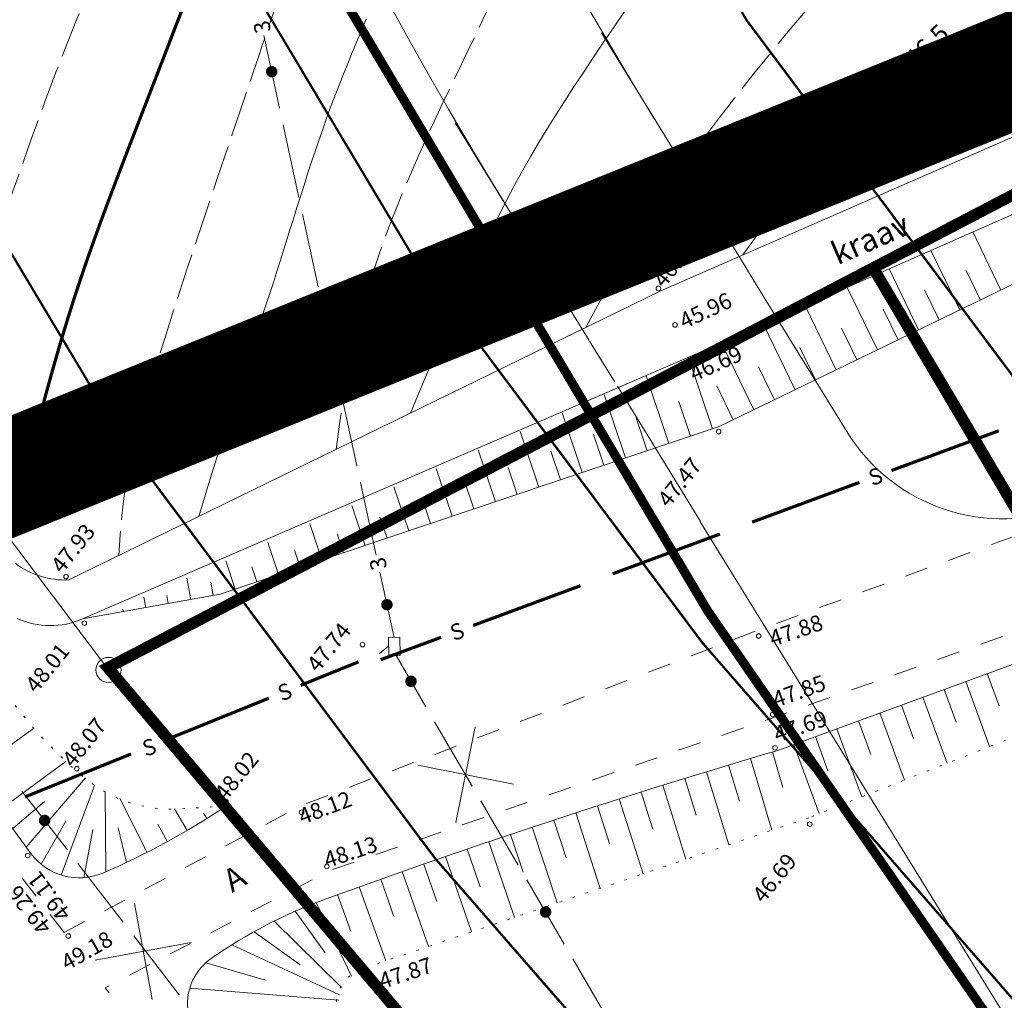
# Model space of a CAD drawing. Extents: x 551641 to 553414, y 6579621 to 6580452.
# Drawn here: x 551829 to 551872, y 6579998 to 6580041 of the extents above; entities that cross this region are included whole.
import ezdxf
from ezdxf.enums import TextEntityAlignment as Align

# ---------------------------------------------------------------- set-up
doc = ezdxf.new("R2010")
doc.units = 0
doc.header["$MEASUREMENT"] = 0
for name, pattern in [('ACAD_ISO10W100', [18, 12, -3, 0, -3]), ('ASFBET', [2, 1, -1]), ('KOLVIK', [0.6, 0.1, -0.5]), ('SIDE', [13, 5, -0.75, 0, 0, 0, 0, 0, 0, -0.75, 5, -1.5]), ('VARJUALUNE', [2.5, 2, -0.5])]:
    doc.linetypes.add(name, pattern=pattern)
doc.layers.get('0').update_dxf_attribs({"color": 250, "linetype": 'CONTINUOUS', "lineweight": 13})
for name, color, linetype, lineweight in [('0_gaas', 130, 'CONTINUOUS', 13), ('0_side', 102, 'CONTINUOUS', 13), ('ASFBET', 250, 'ASFBET', 13), ('EHITISED', 250, 'CONTINUOUS', 13), ('HORISONTAALID', 250, 'CONTINUOUS', 13), ('KORGUSED', 250, 'CONTINUOUS', 13), ('KRAAVID', 250, 'CONTINUOUS', 13), ('PIIRID', 250, 'CONTINUOUS', 13), ('planpiir', 252, 'ACAD_ISO10W100', 13), ('prsõidutee', 28, 'CONTINUOUS', 13), ('PUNANEJOON', 242, 'CONTINUOUS', 13), ('SIDE', 250, 'SIDE', 13), ('tsoon', 6, 'CONTINUOUS', 13), ('VALLID', 250, 'CONTINUOUS', 13)]:
    doc.layers.add(name, color=color, linetype=linetype, lineweight=lineweight)
doc.styles.add('ITALICC', font='italicc', dxfattribs={"height": 0.9})
doc.styles.add('ROMANC', font='romanc.shx')
doc.styles.get("Standard").update_dxf_attribs({"font": 'romans.shx'})
doc.linetypes.add('G1_gaashore', pattern='A,15,-5,["G1",Standard,S=2.54,R=0,X=-2.54,Y=-1.27],-3,15,-2', length=40)

# ---------------------------------------------------------------- blocks, each defined once
blk = doc.blocks.new('SIDE')
at = {"const_width": 0.25}
blk.add_lwpolyline([(-0.125, 0, 1), (0.125, 0, 1)], format="xyb", close=True, dxfattribs=at)

msp = doc.modelspace()

# ---------------------------------------------------------------- linework, layer by layer
at = {"layer": '0_gaas', "linetype": 'G1_gaashore', "ltscale": 0.6}
msp.add_lwpolyline([(551826.66641086, 6580088.06461283, 0.4, 0.4, 0), (551838.51537399, 6580050.55769915, 0.4, 0.4, 0), (551859.53454004, 6580015.21525388, 0.4, 0.4, 0), (551877.91059419, 6579988.61834417, 0.4, 0.4, 0), (551908.79331724, 6579954.85813384, 0, 0, 0)], format="xyseb", dxfattribs=at)
at = {"layer": '0_side', "ltscale": 2}
for p, q in [((551849.36958999, 6580010.15398888), (551848.52713747, 6580005.97276737)), ((551846.85775297, 6580008.48460439), (551851.03897448, 6580007.64215186)), ((551835.24842418, 6579998.24288174), (551834.47795599, 6580002.43796437)), ((551832.76564877, 6579999.95518896), (551836.9607314, 6580000.72565716))]:
    msp.add_line(p, q, dxfattribs=at)
at = {"layer": 'ASFBET'}
msp.add_line((551831.40747874, 6580001.16846839), (551818.72099984, 6580017.57868634), dxfattribs=at)
at = {"layer": 'ASFBET', "flags": 128}
for points in [[(551831.40747874, 6580001.16846839), (551841.69477448, 6580006.68351349), (551861.71336967, 6580014.37176016), (551881.00270102, 6580021.4422858), (551900.92125913, 6580028.45878655), (551929.40602707, 6580038.59324661), (551950.46100615, 6580046.17569909), (551980.60465293, 6580056.88409731)], [(551981.43598574, 6580053.67598092), (551950.46180997, 6580042.81274543), (551930.28498116, 6580035.30410421), (551902.28568517, 6580025.57688117), (551882.84527424, 6580017.81289179), (551862.58222045, 6580010.61727174), (551843.08542085, 6580003.90390422), (551833.19205998, 6579998.74553845)]]:
    msp.add_lwpolyline(points, dxfattribs=at)
at = {"layer": 'ASFBET'}
msp.add_lwpolyline([(552058.17482551, 6579766.93535857), (552035.46996267, 6579786.80760126), (552019.09449425, 6579802.6339927), (551996.29233593, 6579827.26754179), (551979.27858721, 6579845.35822192), (551965.91659558, 6579859.220449), (551946.86818975, 6579878.62806476), (551931.27938738, 6579893.87661753), (551914.92261718, 6579909.98510891), (551896.53065529, 6579929.04481215), (551863.29428303, 6579963.96436829), (551850.15297639, 6579978.66957529), (551833.19205998, 6579998.74553845)], dxfattribs=at)
at = {"layer": 'EHITISED'}
msp.add_lwpolyline([(551846.09499424, 6580013.27009221), (551846.08066165, 6580014.06978397), (551845.58103919, 6580014.06082941), (551845.59537178, 6580013.26113766)], close=True, dxfattribs=at)
at = {"layer": 'HORISONTAALID', "linetype": 'VARJUALUNE', "flags": 128}
for points in [[(551894.11198922, 6580109.85132994), (551892.84429134, 6580109.33702353), (551891.70227579, 6580108.86088274), (551890.67201207, 6580108.4188939), (551889.73956966, 6580108.00704336), (551888.89101804, 6580107.62131745), (551888.11242671, 6580107.25770249), (551887.38986516, 6580106.91218483), (551886.70940286, 6580106.58075079), (551886.05922802, 6580106.25995203), (551885.43600366, 6580105.94860149), (551884.83851149, 6580105.64607741), (551884.26553324, 6580105.35175805), (551883.71585064, 6580105.06502165), (551883.1882454, 6580104.78524648), (551882.68149925, 6580104.51181078), (551882.19439392, 6580104.24409281), (551881.7255732, 6580103.98137404), (551881.2731291, 6580103.7225488), (551880.83501573, 6580103.46641467), (551880.40918718, 6580103.21176921), (551879.99359754, 6580102.95740998), (551879.58620091, 6580102.70213454), (551879.18495137, 6580102.44474045), (551878.78780303, 6580102.18402529), (551878.39273911, 6580101.91882259), (551877.99785937, 6580101.64810978), (551877.60129268, 6580101.37090028), (551877.20116794, 6580101.08620752), (551876.79561404, 6580100.79304489), (551876.38275986, 6580100.49042583), (551875.96073429, 6580100.17736374), (551875.52766621, 6580099.85287203), (551875.08209746, 6580099.51610628), (551874.62422158, 6580099.16679059), (551874.15464509, 6580098.80479124), (551873.67397447, 6580098.42997449), (551873.18281624, 6580098.0422066), (551872.68177687, 6580097.64135384), (551872.17146288, 6580097.22728247), (551871.65248077, 6580096.79985877), (551871.12584487, 6580096.35945264), (551870.59420095, 6580095.90844863), (551870.06060263, 6580095.44973494), (551869.5281035, 6580094.98619976), (551868.99975719, 6580094.52073129), (551868.4786173, 6580094.05621772), (551867.96773744, 6580093.59554726), (551867.47017122, 6580093.1416081), (551866.98777274, 6580092.69617495), (551866.51759809, 6580092.25656864), (551866.05550383, 6580091.8189965), (551865.59734653, 6580091.37966586), (551865.13898276, 6580090.93478406), (551864.67626908, 6580090.48055843), (551864.20506207, 6580090.01319631), (551863.72121829, 6580089.52890504), (551863.22179382, 6580089.02500543), (551862.70864276, 6580088.5032722), (551862.18481873, 6580087.96659355), (551861.65337533, 6580087.41785766), (551861.11736618, 6580086.85995275), (551860.57984488, 6580086.29576699), (551860.04386504, 6580085.72818861), (551859.51248028, 6580085.16010578), (551858.98822843, 6580084.59399044), (551858.47158421, 6580084.03064951), (551857.96250655, 6580083.47047362), (551857.4609544, 6580082.91385343), (551856.96688671, 6580082.36117957), (551856.48026241, 6580081.81284271), (551856.00104044, 6580081.26923347), (551855.52917975, 6580080.7307425), (551855.06456556, 6580080.19752232), (551854.60678827, 6580079.66877286), (551854.15536455, 6580079.14345592), (551853.70981108, 6580078.62053329), (551853.26964454, 6580078.09896678), (551852.8343816, 6580077.57771817), (551852.40353894, 6580077.05574926), (551851.97663324, 6580076.53202186), (551851.55308694, 6580076.00545495), (551851.13194551, 6580075.47479622), (551850.71216019, 6580074.93875056), (551850.29268223, 6580074.39602286), (551849.87246285, 6580073.84531801), (551849.45045329, 6580073.28534089), (551849.0256048, 6580072.71479639), (551848.5968686, 6580072.1323894), (551848.16358151, 6580071.53722737), (551847.72662257, 6580070.93002805), (551847.2872564, 6580070.31191176), (551846.84674761, 6580069.68399882), (551846.40636081, 6580069.04740956), (551845.96736062, 6580068.40326429), (551845.53101166, 6580067.75268332), (551845.09857854, 6580067.09678699), (551844.67121111, 6580066.43684811), (551844.24960013, 6580065.77474953), (551843.8343216, 6580065.1125266), (551843.42595152, 6580064.45221465), (551843.0250659, 6580063.79584905), (551842.63224072, 6580063.14546513), (551842.248052, 6580062.50309825), (551841.87307572, 6580061.87078374), (551841.50770274, 6580061.24981341), (551841.15158326, 6580060.63850481), (551840.80418235, 6580060.03443195), (551840.46496507, 6580059.43516883), (551840.13339647, 6580058.83828948), (551839.80894162, 6580058.24136788), (551839.49106557, 6580057.64197805), (551839.17923339, 6580057.037694), (551838.8729068, 6580056.42674765), (551838.57153426, 6580055.81000262), (551838.27456088, 6580055.18898041), (551837.98143178, 6580054.56520256), (551837.69159209, 6580053.9401906), (551837.40448691, 6580053.31546605), (551837.11956138, 6580052.69255043), (551836.83626061, 6580052.07296527), (551836.55397478, 6580051.45750223), (551836.2718743, 6580050.84403348), (551835.98907465, 6580050.22970132), (551835.70469129, 6580049.61164805), (551835.41783971, 6580048.98701597), (551835.12763536, 6580048.3529474), (551834.83319373, 6580047.70658463), (551834.53363028, 6580047.04506995), (551834.2285661, 6580046.36668498), (551833.91964472, 6580045.67426842), (551833.60901528, 6580044.9717983), (551833.29882692, 6580044.26325265), (551832.99122879, 6580043.55260946), (551832.68837004, 6580042.84384677), (551832.39239979, 6580042.14094259), (551832.1054672, 6580041.44787494), (551831.82916614, 6580040.7676419), (551831.56286937, 6580040.09932179), (551831.30539441, 6580039.441013), (551831.05555875, 6580038.79081392), (551830.81217991, 6580038.14682293), (551830.57407537, 6580037.50713844), (551830.34006264, 6580036.86985881), (551830.10895924, 6580036.23308245), (551829.87943004, 6580035.5941676), (551829.64952955, 6580034.94751199), (551829.41715965, 6580034.28677317), (551829.18022223, 6580033.60560874), (551828.93661916, 6580032.89767627), (551828.68425234, 6580032.15663334), (551828.42102366, 6580031.37613752), (551828.14483499, 6580030.54984639), (551827.85340036, 6580029.67057758), (551827.54368234, 6580028.72778889), (551827.21245565, 6580027.7100982), (551826.856495, 6580026.60612335), (551826.4725751, 6580025.40448221), (551826.05747066, 6580024.09379264), (551825.60795639, 6580022.6626725), (551825.120807, 6580021.09973965)], [(551876.47062431, 6580090.12615), (551876.36996982, 6580090.03702014), (551875.78833196, 6580089.51648158), (551875.19307388, 6580088.97897634), (551874.58775988, 6580088.42817037), (551873.97631753, 6580087.86803113), (551873.36267443, 6580087.30252609), (551872.75075815, 6580086.73562269), (551872.14449626, 6580086.17128841), (551871.54781635, 6580085.61349069), (551870.96464599, 6580085.06619699), (551870.39799598, 6580084.53238976), (551869.84720996, 6580084.01111133), (551869.31071479, 6580083.50041905), (551868.78693732, 6580082.99837024), (551868.27430441, 6580082.50302223), (551867.77124292, 6580082.01243235), (551867.2761797, 6580081.52465793), (551866.78754161, 6580081.03775629), (551866.30379324, 6580080.55005205), (551865.82355013, 6580080.0609389), (551865.34546553, 6580079.57007782), (551864.86819273, 6580079.07712976), (551864.39038499, 6580078.58175572), (551863.91069558, 6580078.08361665), (551863.42777776, 6580077.58237354), (551862.94028481, 6580077.07768735), (551862.44741998, 6580076.56930977), (551861.95058652, 6580076.05735538), (551861.45173764, 6580075.54202947), (551860.95282659, 6580075.02353734), (551860.4558066, 6580074.50208427), (551859.96263088, 6580073.97787556), (551859.47525268, 6580073.45111651), (551858.99562522, 6580072.92201239), (551858.52518771, 6580072.39064867), (551858.0633233, 6580071.85663136), (551857.60890109, 6580071.31944664), (551857.16079023, 6580070.77858069), (551856.71785981, 6580070.2335197), (551856.27897898, 6580069.68374983), (551855.84301683, 6580069.12875727), (551855.40884251, 6580068.5680282), (551854.97565242, 6580068.00137941), (551854.54395217, 6580067.4299502), (551854.11457469, 6580066.85521046), (551853.68835287, 6580066.27863011), (551853.26611962, 6580065.70167906), (551852.84870787, 6580065.1258272), (551852.43695051, 6580064.55254445), (551852.03168045, 6580063.98330072), (551851.63376659, 6580063.41953678), (551851.24422171, 6580062.86257687), (551850.86409458, 6580062.31371612), (551850.49443394, 6580061.77424963), (551850.13628857, 6580061.24547251), (551849.79070723, 6580060.72867989), (551849.45873869, 6580060.22516687), (551849.14143169, 6580059.73622857), (551848.83933116, 6580059.26231722), (551848.5509666, 6580058.80051354), (551848.27436365, 6580058.34705536), (551848.00754797, 6580057.89818051), (551847.74854522, 6580057.45012684), (551847.49538103, 6580056.99913217), (551847.24608106, 6580056.54143434), (551846.99867097, 6580056.07327119), (551846.75144896, 6580055.59173203), (551846.50380344, 6580055.09731211), (551846.25539539, 6580054.59135817), (551846.00588577, 6580054.07521693), (551845.75493558, 6580053.55023513), (551845.50220576, 6580053.01775949), (551845.2473573, 6580052.47913676), (551844.99005117, 6580051.93571366), (551844.73019333, 6580051.3886981), (551844.46866966, 6580050.83874273), (551844.20661105, 6580050.28636137), (551843.94514839, 6580049.73206784), (551843.68541254, 6580049.17637595), (551843.42853439, 6580048.61979954), (551843.17564481, 6580048.06285242), (551842.92787469, 6580047.50604842), (551842.68598303, 6580046.94936857), (551842.44924133, 6580046.39066274), (551842.2165492, 6580045.82724805), (551841.98680627, 6580045.25644158), (551841.75891215, 6580044.67556044), (551841.53176646, 6580044.08192171), (551841.30426883, 6580043.4728425), (551841.07531887, 6580042.84563989), (551840.84377338, 6580042.19772523), (551840.6083179, 6580041.52688682), (551840.36759513, 6580040.83100718), (551840.12024777, 6580040.10796886), (551839.86491854, 6580039.35565438), (551839.60025015, 6580038.57194629), (551839.32488531, 6580037.75472712), (551839.03746672, 6580036.90187941), (551838.73745807, 6580036.01318222), (551838.427607, 6580035.09600073), (551838.11148212, 6580034.15959665), (551837.79265204, 6580033.21323169), (551837.47468536, 6580032.26616755), (551837.1611507, 6580031.32766595), (551836.85561668, 6580030.40698859), (551836.5616519, 6580029.51339717), (551836.28217018, 6580028.65424144), (551836.01746617, 6580027.82922322), (551835.76717972, 6580027.03613239), (551835.53095068, 6580026.27275878), (551835.30841892, 6580025.53689227), (551835.09922427, 6580024.82632271), (551834.9030066, 6580024.13883997), (551834.71940575, 6580023.4722339), (551834.54832251, 6580022.82238049), (551834.39070135, 6580022.17750027), (551834.24774768, 6580021.52389989), (551834.1206669, 6580020.84788601), (551834.01066442, 6580020.13576529), (551833.91894565, 6580019.37384438), (551833.84671598, 6580018.54842994), (551833.79518083, 6580017.64582862)], [(551881.03677789, 6580078.01797311), (551881.03092056, 6580078.00880124), (551880.86611312, 6580077.76651584), (551880.70187348, 6580077.53949613), (551880.53578503, 6580077.32255111), (551880.36543115, 6580077.11048974), (551880.18839522, 6580076.89812103), (551880.00226065, 6580076.68025395), (551879.80495707, 6580076.45278712), (551879.59579919, 6580076.21597765), (551879.374448, 6580075.97117226), (551879.14056445, 6580075.71971769), (551878.89380953, 6580075.46296067), (551878.6338442, 6580075.20224793), (551878.36032944, 6580074.9389262), (551878.07292621, 6580074.67434222), (551877.77130742, 6580074.40941609), (551877.45519367, 6580074.14336145), (551877.12431749, 6580073.87496528), (551876.77841141, 6580073.6030146), (551876.41720796, 6580073.32629641), (551876.04043967, 6580073.04359772), (551875.64783907, 6580072.75370552), (551875.23913868, 6580072.45540683), (551874.81449258, 6580072.14786208), (551874.37574098, 6580071.83172547), (551873.92514565, 6580071.50802466), (551873.46496835, 6580071.17778728), (551872.99747082, 6580070.84204097), (551872.52491484, 6580070.50181339), (551872.04956216, 6580070.15813217), (551871.57367454, 6580069.81202496), (551871.0990048, 6580069.46403803), (551870.62527003, 6580069.1127922), (551870.15167838, 6580068.75642691), (551869.67743798, 6580068.39308162), (551869.201757, 6580068.02089576), (551868.72384358, 6580067.63800878), (551868.24290587, 6580067.24256014), (551867.75815202, 6580066.83268927), (551867.26930771, 6580066.40724829), (551866.77816878, 6580065.96793996), (551866.28704862, 6580065.51717973), (551865.79826059, 6580065.05738302), (551865.31411807, 6580064.59096527), (551864.83693445, 6580064.12034191), (551864.36902309, 6580063.64792838), (551863.91269738, 6580063.1761401), (551863.46971033, 6580062.70677409), (551863.03957354, 6580062.23915366), (551862.62123825, 6580061.77198369), (551862.21365569, 6580061.30396908), (551861.8157771, 6580060.8338147), (551861.42655373, 6580060.36022544), (551861.0449368, 6580059.8819062), (551860.66987755, 6580059.39756185), (551860.30037181, 6580058.90609945), (551859.9355937, 6580058.40723471), (551859.57476193, 6580057.90088553), (551859.2170952, 6580057.38696977), (551858.86181223, 6580056.86540533), (551858.50813172, 6580056.33611009), (551858.15527239, 6580055.79900193), (551857.80245293, 6580055.25399873), (551857.44897946, 6580054.7011263), (551857.09450766, 6580054.14084216), (551856.73878062, 6580053.57371175), (551856.38154145, 6580053.0003005), (551856.02253321, 6580052.42117385), (551855.66149901, 6580051.83689725), (551855.29818193, 6580051.24803614), (551854.93232506, 6580050.65515594), (551854.56395246, 6580050.05865416), (551854.194212, 6580049.45825648), (551853.82453254, 6580048.85352064), (551853.45634292, 6580048.24400437), (551853.09107201, 6580047.6292654), (551852.73014863, 6580047.00886148), (551852.37500165, 6580046.38235034), (551852.02705991, 6580045.74928971), (551851.68713717, 6580045.10913977), (551851.35358675, 6580044.46097044), (551851.0241469, 6580043.80375408), (551850.69655587, 6580043.13646303), (551850.3685519, 6580042.45806966), (551850.03787322, 6580041.76754633), (551849.70225808, 6580041.06386539), (551849.35944472, 6580040.3459992), (551849.0081087, 6580039.61370981), (551848.65067483, 6580038.86991807), (551848.29050527, 6580038.11833454), (551847.93096213, 6580037.36266975), (551847.57540758, 6580036.60663425), (551847.22720375, 6580035.85393859), (551846.88971277, 6580035.10829332), (551846.56629678, 6580034.37340899), (551846.25969931, 6580033.65230576), (551845.97018938, 6580032.94524231), (551845.69741741, 6580032.25178694), (551845.44103382, 6580031.57150793), (551845.20068901, 6580030.90397358), (551844.97603339, 6580030.2487522), (551844.76671738, 6580029.60541206), (551844.5723914, 6580028.97352148), (551844.39226676, 6580028.34875048), (551844.22379843, 6580027.71117601), (551844.0640023, 6580027.03697675), (551843.90989424, 6580026.30233138), (551843.75849013, 6580025.4834186), (551843.60680585, 6580024.55641709), (551843.45185728, 6580023.49750553), (551843.2906603, 6580022.2828626)], [(551854.20632316, 6580027.61343066), (551854.82864135, 6580028.76985736), (551855.40346815, 6580029.80120939), (551855.93485568, 6580030.720215), (551856.4268561, 6580031.53960242), (551856.88352153, 6580032.27209992), (551857.30890411, 6580032.93043572), (551857.70705598, 6580033.52733809), (551858.08202929, 6580034.07553526), (551858.4377809, 6580034.58653437), (551858.77788672, 6580035.06695811), (551859.10582735, 6580035.52220808), (551859.42508342, 6580035.95768585), (551859.73913556, 6580036.37879302), (551860.05146439, 6580036.79093118), (551860.36555054, 6580037.19950189), (551860.68487463, 6580037.60990677), (551861.01201673, 6580038.02625139), (551861.34595466, 6580038.44745738), (551861.68476571, 6580038.87115036), (551862.02652712, 6580039.29495595), (551862.36931618, 6580039.71649979), (551862.71121015, 6580040.13340749), (551863.0502863, 6580040.54330468), (551863.3846219, 6580040.94381699), (551863.7128186, 6580041.3332176), (551864.03557558, 6580041.71236992), (551864.35411639, 6580042.08278491), (551864.66966459, 6580042.44597353), (551864.98344373, 6580042.80344677), (551865.29667737, 6580043.15671557), (551865.61058907, 6580043.50729091), (551865.92640238, 6580043.85668375), (551866.24501355, 6580044.20607444), (551866.56600967, 6580044.55532083), (551866.88865048, 6580044.90395017), (551867.21219576, 6580045.25148969), (551867.53590528, 6580045.59746662), (551867.85903879, 6580045.9414082), (551868.18085608, 6580046.28284168), (551868.5006169, 6580046.62129428), (551868.81810364, 6580046.9566444), (551869.13518917, 6580047.29017502), (551869.45426899, 6580047.62352029), (551869.7777386, 6580047.95831434), (551870.10799348, 6580048.29619133), (551870.44742913, 6580048.63878539), (551870.79844105, 6580048.98773066), (551871.16342472, 6580049.34466128), (551871.54419476, 6580049.7107883), (551871.94024224, 6580050.08563035), (551872.35047732, 6580050.46828295), (551872.77381019, 6580050.85784165), (551873.20915104, 6580051.25340198), (551873.65541003, 6580051.65405947), (551874.11149734, 6580052.05890964), (551874.57632317, 6580052.46704804), (551875.04956793, 6580052.87822713), (551875.53399302, 6580053.29482716), (551876.03313011, 6580053.7198853), (551876.55051084, 6580054.15643875), (551877.08966687, 6580054.60752467), (551877.65412985, 6580055.07618026), (551878.24743144, 6580055.56544269), (551878.87310328, 6580056.07834914), (551879.53769445, 6580056.6193029), (551880.25982369, 6580057.19817161), (551881.06112713, 6580057.82618902), (551881.96324095, 6580058.5145889), (551882.98780128, 6580059.274605), (551884.15644428, 6580060.11747106), (551885.49080611, 6580061.05442083), (551887.01252291, 6580062.09668808)]]:
    msp.add_lwpolyline(points, dxfattribs=at)
at = {"layer": 'HORISONTAALID', "const_width": 0.14}
msp.add_lwpolyline([(551829.16885214, 6580019.2044493), (551829.52180406, 6580020.58021683), (551829.84243776, 6580021.82002561), (551830.13549439, 6580022.94014821), (551830.40571509, 6580023.95685724), (551830.65784104, 6580024.88642529), (551830.89661338, 6580025.74512496), (551831.12677326, 6580026.54922885), (551831.35257852, 6580027.31344876), (551831.57635369, 6580028.04625336), (551831.79993996, 6580028.75455049), (551832.02517855, 6580029.44524802), (551832.25391065, 6580030.12525381), (551832.48797746, 6580030.80147574), (551832.7292202, 6580031.48082165), (551832.97948007, 6580032.17019941), (551833.23998463, 6580032.87483963), (551833.50950691, 6580033.59326389), (551833.78620629, 6580034.32231653), (551834.06824215, 6580035.05884189), (551834.35377389, 6580035.79968429), (551834.6409609, 6580036.54168807), (551834.92796254, 6580037.28169756), (551835.21293823, 6580038.0165571), (551835.49446378, 6580038.74384597), (551835.77278087, 6580039.46408327), (551836.04854761, 6580040.17852306), (551836.32242212, 6580040.88841939), (551836.59506252, 6580041.59502632)], dxfattribs=at)
at = {"layer": 'HORISONTAALID'}
for points in [[(551846.54043612, 6580023.86986208), (551847.15699013, 6580025.3282313), (551847.72534945, 6580026.65456969), (551848.25027135, 6580027.86006733), (551848.73651308, 6580028.95591428), (551849.1888319, 6580029.95330062), (551849.61198508, 6580030.86341642), (551850.01072987, 6580031.69745177), (551850.38982354, 6580032.46659672), (551850.75398458, 6580033.18176963), (551851.10777646, 6580033.8528019), (551851.45572387, 6580034.48925321), (551851.80235151, 6580035.10068323), (551852.15218408, 6580035.69665165), (551852.50974627, 6580036.28671815), (551852.87956278, 6580036.88044239), (551853.2661583, 6580037.48738406), (551853.6726985, 6580038.11468896), (551854.09691279, 6580038.75984742), (551854.53517158, 6580039.41793591), (551854.98384526, 6580040.08403086), (551855.43930421, 6580040.75320874), (551855.89791883, 6580041.42054601)], [(551837.28457924, 6580019.34984568), (551837.71622599, 6580020.75568795), (551838.08912753, 6580021.96431566), (551838.41053576, 6580022.99972002), (551838.68770258, 6580023.88589222), (551838.92787991, 6580024.64682346), (551839.13831964, 6580025.30650495), (551839.32627369, 6580025.88892789), (551839.49899397, 6580026.41808348), (551839.66272774, 6580026.91484158), (551839.81970379, 6580027.38758669), (551839.97114625, 6580027.84158197), (551840.11827929, 6580028.28209058), (551840.26232703, 6580028.71437569), (551840.40451363, 6580029.14370046), (551840.54606323, 6580029.57532804), (551840.68819998, 6580030.0145216), (551840.83194224, 6580030.4653707), (551840.97748524, 6580030.92727051), (551841.12481841, 6580031.39844258), (551841.2739312, 6580031.87710848), (551841.42481304, 6580032.36148978), (551841.57745338, 6580032.84980804), (551841.73184166, 6580033.34028482), (551841.88796731, 6580033.83114169), (551842.04588665, 6580034.32090345), (551842.20592346, 6580034.80930793), (551842.36846837, 6580035.29639617), (551842.53391205, 6580035.78220924), (551842.70264512, 6580036.26678819), (551842.87505824, 6580036.75017409), (551843.05154206, 6580037.23240799), (551843.23248721, 6580037.71353095), (551843.41811132, 6580038.19366457), (551843.60793986, 6580038.6732527), (551843.80132527, 6580039.15281972), (551843.99761999, 6580039.63288999), (551844.19617647, 6580040.1139879), (551844.39634716, 6580040.59663785), (551844.59748449, 6580041.08136419)], [(551861.07041241, 6580030.78287473), (551861.77925846, 6580031.75895674), (551862.43678036, 6580032.62602544), (551863.04786605, 6580033.39714035), (551863.61740344, 6580034.08536099), (551864.15028047, 6580034.7037469), (551864.65138506, 6580035.26535758), (551865.12560513, 6580035.78325257), (551865.57782861, 6580036.27049138), (551866.01234638, 6580036.73807857), (551866.43106116, 6580037.18879878), (551866.83527862, 6580037.6233817), (551867.22630443, 6580038.04255698), (551867.60544427, 6580038.44705431), (551867.80206756, 6580038.6554088)]]:
    msp.add_lwpolyline(points, dxfattribs=at)
at = {"layer": 'KORGUSED'}
for centre in [(551857.37651091, 6580029.31622106), (551858.10134311, 6580027.72092463), (551858.97120226, 6580026.19152204), (551860.009556, 6580023.05900047), (551831.48329329, 6580016.72222864), (551832.284694, 6580014.68370907), (551861.75889758, 6580014.12570352), (551844.4420249, 6580013.74841605), (551862.37270139, 6580010.6953055), (551862.47530215, 6580009.23721347), (551831.95924455, 6580008.32641729), (551838.47858661, 6580006.88887757), (551841.77944142, 6580006.42284324), (551863.99086038, 6580005.90159367), (551829.81263418, 6580004.53252439), (551842.88643187, 6580004.05512325), (551831.58092654, 6580001.01535412), (551844.67098609, 6579999.36306386)]:
    msp.add_circle(centre, 0.1, dxfattribs=at)
at = {"layer": 'KRAAVID'}
for p, q in [((551857.48697255, 6580029.21550697), (551874.71597489, 6580036.75133396)), ((551875.91644415, 6580033.90054415), (551858.96374278, 6580026.42148663)), ((551831.60062135, 6580016.57413478), (551857.48697255, 6580029.21550697)), ((551858.96374278, 6580026.42148663), (551832.20645627, 6580014.86883831))]:
    msp.add_line(p, q, dxfattribs=at)
for centre, radius, start, end in [((551831.44879933, 6580020.19987693), 3.6289194, 232.955497359, 272.39776627), ((551830.79930626, 6580018.12796252), 3.54992419, 245.856809249, 293.352614889)]:
    msp.add_arc(centre, radius, start, end, dxfattribs=at)
at = {"layer": 'PIIRID', "color": 1}
for p, q in [((551833.34206812, 6580012.64189024), (551815.12649283, 6580036.72157912)), ((551847.20959976, 6579996.17507311), (551833.34206812, 6580012.64189024))]:
    msp.add_line(p, q, dxfattribs=at)
at = {"layer": 'PIIRID', "color": 1, "ltscale": 0.5}
for radius in [0.55, 0.06]:
    msp.add_circle((551833.34206813, 6580012.64189024), radius, dxfattribs=at)
at = {"layer": 'planpiir', "const_width": 5}
msp.add_lwpolyline([(553018.33072481, 6580264.75820724), (552998.14250866, 6580199.30255595), (552974.48492352, 6580121.28769637), (552955.77887906, 6580058.69880785), (552916.0249585, 6579932.37786917), (552899.89671911, 6579879.58342498), (552931.46765771, 6579819.27838375), (552922.53056387, 6579673.93582768), (552619.68657621, 6579672.90269248), (552232.98509054, 6579684.68026314, -0.1594556947), (552005.3092709, 6579804.28136978, 0.0272795065), (551857.07904991, 6579956.61155528), (551808.83075484, 6580012.85940291), (551928.01234651, 6580061.17462152), (552039.25147732, 6580103.36050876), (552088.16988889, 6580151.5729519), (552119.1784996, 6580232.84746808), (552121.85896187, 6580238.87402195), (552192.88213568, 6580233.63850139)], format="xyb", dxfattribs=at)
at = {"layer": 'prsõidutee', "ltscale": 0.5}
for p, q in [((551854.88454055, 6580040.48416987), (551860.73912209, 6580030.96955356)), ((551848.49693328, 6580036.55371526), (551854.35151483, 6580027.03909894)), ((551860.73912209, 6580030.96955356), (551861.97011292, 6580028.96899976)), ((551861.97011292, 6580028.96899976), (551865.60769875, 6580023.05735036)), ((551854.36821825, 6580027.01195326), (551855.45370279, 6580025.24787007)), ((551855.58250566, 6580025.03854514), (551859.22009149, 6580019.12689574)), ((551859.19170964, 6580019.14739778), (551871.98794994, 6579998.37711655))]:
    msp.add_line(p, q, dxfattribs=at)
for centre, radius, start, end in [((552021.13085659, 6580137.63166602), 200, 180.9698143362, 211.6050258456), ((552021.13085659, 6580137.63166602), 192.5, 180.9698143362, 211.6050258456), ((551872.42114649, 6580027.24983528), 8, 211.605025846, 291.72824402), ((551920.95960561, 6580028.51060194), 57.5, 211.6050258456, 223.0123064432)]:
    msp.add_arc(centre, radius, start, end, dxfattribs=at)
at = {"layer": 'PUNANEJOON', "ltscale": 0.5, "const_width": 0.5}
msp.add_lwpolyline([(552217.63755366, 6579732.37827429), (552216.57655836, 6579711.64000023), (552172.19128117, 6579722.43920709), (552138.0694881, 6579737.51350845), (552106.33346514, 6579755.36180826), (552078.683429, 6579775.5921443), (552056.8428265, 6579796.94404591), (552048.71193644, 6579787.04491708), (551847.30908235, 6579996.14591514), (551833.31527639, 6580012.73986897), (551898.96522277, 6580047.03296737), (551926.05354118, 6580057.04106968), (551950.5193299, 6580062.44295416), (552040.38985986, 6580098.50947495), (552082.50426099, 6580137.16710554), (552093.02998854, 6580153.26923419), (552096.52558421, 6580152.27862281), (552100.38985986, 6580161.38237124)], dxfattribs=at)
at = {"layer": 'PUNANEJOON', "const_width": 0.5}
msp.add_lwpolyline([(551881.08724761, 6580005.98885732), (551866.76222677, 6580030.211316)], dxfattribs=at)
at = {"layer": 'SIDE'}
for p, q in [((551840.81846404, 6580037.20032449), (551840.13166746, 6580040.37692809)), ((551841.66375215, 6580033.29065851), (551840.97695556, 6580036.46726212)), ((551842.50904025, 6580029.38099254), (551841.82224367, 6580032.55759614)), ((551843.35432836, 6580025.47132657), (551842.66753177, 6580028.64793017)), ((551844.19961646, 6580021.5616606), (551843.51281988, 6580024.7382642)), ((551845.04490456, 6580017.65199462), (551844.35810798, 6580020.82859822)), ((551845.82040378, 6580014.06511946), (551845.20339608, 6580016.91893225)), ((551845.90952577, 6580013.26676813), (551847.21841394, 6580011.02235088)), ((551847.59624069, 6580010.37447208), (551849.23348998, 6580007.56699728)), ((551829.5561443, 6580007.34971423), (551831.54250601, 6580004.77738705)), ((551849.61131674, 6580006.91911848), (551851.24856603, 6580004.11164367)), ((551832.00089718, 6580004.18377308), (551833.9872589, 6580001.6114459)), ((551851.62639279, 6580003.46376487), (551853.26364208, 6580000.65629007)), ((551834.44565006, 6580001.01783194), (551836.43201178, 6579998.44550475)), ((551853.64146884, 6580000.00841127), (551854.950357, 6579997.76399402))]:
    msp.add_line(p, q, dxfattribs=at)
at = {"layer": 'SIDE', "color": 3}
msp.add_line((551845.18084906, 6580013.36202535), (551845.57288171, 6580013.68742177), dxfattribs=at)
at = {"layer": 'SIDE'}
for points in [[(551872.25669291, 6580023.09529915, 0.14, 0.14, 0), (551867.56790262, 6580021.35885289, 0, 0, 0)], [(551866.16126554, 6580020.83791901, 0.14, 0.14, 0), (551861.47247525, 6580019.10147275, 0, 0, 0)], [(551860.06583816, 6580018.58053887, 0.14, 0.14, 0), (551855.37704787, 6580016.8440926, 0, 0, 0)], [(551853.97041079, 6580016.32315873, 0.14, 0.14, 0), (551849.2816205, 6580014.58671246, 0, 0, 0)], [(551847.87498341, 6580014.06577858, 0.14, 0.14, 0), (551845.23521844, 6580013.08816821, 0, 0, 0)], [(551844.27129308, 6580012.994885, 0.14, 0.14, 0), (551841.74076993, 6580011.97030694, 0, 0, 0)], [(551840.35041061, 6580011.40736736, 0.14, 0.14, 0), (551835.71587956, 6580009.53090208, 0, 0, 0)], [(551834.32552024, 6580008.9679625, 0.14, 0.14, 0), (551829.69098919, 6580007.09149723, 0, 0, 0)]]:
    msp.add_lwpolyline(points, format="xyseb", dxfattribs=at)
at = {"layer": 'tsoon', "color": 6, "linetype": 'ACAD_ISO10W100', "ltscale": 0.5, "const_width": 0.1}
for points in [[(552064.06166777, 6579782.54573101), (552035.85805954, 6579806.81946795), (552015.95765484, 6579828.59848117), (551991.15069763, 6579854.01144373), (551954.75986019, 6579891.93008712), (551929.34627215, 6579916.35500174), (551901.08894159, 6579945.40243659), (551869.60037532, 6579979.16920409), (551847.62394558, 6580004.395122), (551834.08892653, 6580022.48893641), (551821.9002164, 6580042.8827037), (551812.5508867, 6580063.21568234), (551808.39088088, 6580073.95414444), (551806.73897931, 6580080.40808884), (551806.10553167, 6580086.73774378), (551805.35694417, 6580098.89296523), (551804.21273642, 6580125.64931576), (551805.36250998, 6580178.68982998), (551808.44205613, 6580268.32182252), (551812.52032531, 6580381.93700917)], [(552046.32473022, 6579817.60176381), (552026.8642391, 6579838.89933539), (552001.92899052, 6579864.44372334), (551965.37245554, 6579902.53502078), (551939.92224514, 6579926.99513302), (551911.95117085, 6579955.74830758), (551880.74367753, 6579989.21366647), (551859.30073415, 6580013.82721544), (551846.56577616, 6580030.85149634), (551835.19071055, 6580049.88389916), (551826.37163479, 6580069.06367833), (551822.70083948, 6580078.53931321), (551821.55156542, 6580083.02950261), (551821.05953666, 6580087.94604518), (551820.33723248, 6580099.67449007), (551819.21968658, 6580125.80737521), (551820.35692747, 6580178.26974123), (551823.43281505, 6580267.79524904), (551827.51067101, 6580381.39892384)], [(552058.55374393, 6579830.72022378), (552039.62848099, 6579851.43204135), (552014.53714456, 6579877.1363302), (551977.77901092, 6579915.43769007), (551952.28424333, 6579939.94062609), (551924.66144751, 6579968.33578394), (551893.79592627, 6580001.43442905), (551873.00205796, 6580025.30292913), (551861.24050759, 6580041.02594426), (551850.85537615, 6580058.4020203), (551842.68144268, 6580076.17874012), (551839.6058535, 6580084.11793522), (551839.06810957, 6580086.21888937), (551838.74814044, 6580089.41614522), (551838.0578143, 6580100.62534529), (551836.972707, 6580125.99968087), (551838.0946998, 6580177.75863324), (551841.16613612, 6580267.15458464), (551845.24348932, 6580380.74425336)]]:
    msp.add_lwpolyline(points, dxfattribs=at)
at = {"layer": 'VALLID'}
for p, q in [((551872.34878637, 6580029.24528019), (551871.11894233, 6580031.78402058)), ((551870.54886313, 6580028.37334193), (551869.28794185, 6580030.97623439)), ((551868.74893989, 6580027.50140368), (551867.45694137, 6580030.16844821)), ((551871.44882475, 6580028.80931106), (551870.82613342, 6580030.09471927)), ((551866.94901664, 6580026.62946542), (551865.62594088, 6580029.36066203)), ((551869.64890151, 6580027.9373728), (551869.01067156, 6580029.25485705)), ((551865.1490934, 6580025.75752716), (551863.7949404, 6580028.55287585)), ((551867.84897827, 6580027.06543455), (551867.1952097, 6580028.41499483)), ((551863.34917016, 6580024.8855889), (551861.96393992, 6580027.74508966)), ((551866.04905502, 6580026.19349629), (551865.37974783, 6580027.57513261)), ((551861.54924692, 6580024.01365065), (551860.13293944, 6580026.93730348)), ((551864.24913178, 6580025.32155803), (551863.56428597, 6580026.73527039)), ((551859.73402853, 6580023.17917924), (551858.68601209, 6580026.29929557)), ((551862.44920854, 6580024.44961977), (551861.74882411, 6580025.89540817)), ((551857.83812121, 6580022.54236258), (551856.84784664, 6580025.49057194)), ((551860.6492853, 6580023.57768152), (551859.93336225, 6580025.05554595)), ((551855.94221389, 6580021.90554593), (551855.00968118, 6580024.68184831)), ((551858.78607487, 6580022.86077091), (551858.27650211, 6580024.37785233)), ((551854.04630658, 6580021.26872928), (551853.17151574, 6580023.87312468)), ((551856.89016755, 6580022.22395426), (551856.40946573, 6580023.65508219)), ((551852.15039926, 6580020.63191263), (551851.33335029, 6580023.06440105)), ((551854.99426024, 6580021.58713761), (551854.54242935, 6580022.93231205)), ((551850.25449195, 6580019.99509598), (551849.49518483, 6580022.25567742)), ((551853.09835292, 6580020.95032096), (551852.67539296, 6580022.20954191)), ((551848.35858463, 6580019.35827933), (551847.65701938, 6580021.44695379)), ((551851.2024456, 6580020.3135043), (551850.80835658, 6580021.48677177)), ((551846.46267731, 6580018.72146267), (551845.81885393, 6580020.63823016)), ((551849.30653829, 6580019.67668765), (551848.9413202, 6580020.76400163)), ((551844.56677, 6580018.08464602), (551843.98068848, 6580019.82950653)), ((551847.41063097, 6580019.039871), (551847.07428382, 6580020.04123149)), ((551845.51472365, 6580018.40305435), (551845.20724743, 6580019.31846135)), ((551842.67086268, 6580017.44782937), (551842.14252303, 6580019.0207829)), ((551843.61881634, 6580017.7662377), (551843.34021105, 6580018.59569121)), ((551840.77495536, 6580016.81101272), (551840.30435758, 6580018.21205927)), ((551841.72290902, 6580017.12942105), (551841.47317467, 6580017.87292107)), ((551838.87904805, 6580016.17419607), (551838.46619213, 6580017.40333564)), ((551839.82700171, 6580016.49260439), (551839.60613828, 6580017.15015092)), ((551836.93588142, 6580015.72152885), (551836.76741261, 6580016.65593657)), ((551837.92001413, 6580015.89896281), (551837.81443585, 6580016.48454987)), ((551834.967616, 6580015.36666092), (551834.88452267, 6580015.82753585)), ((551835.95174871, 6580015.54409488), (551835.88885817, 6580015.89291555)), ((551833.98348329, 6580015.18922696), (551833.9632805, 6580015.30128122)), ((551871.7511587, 6580012.4808716), (551872.26765942, 6580011.07063144)), ((551870.81215605, 6580012.13696171), (551871.85338256, 6580009.29402385)), ((551869.87315339, 6580011.79305181), (551870.39787919, 6580010.36035411)), ((551867.99514808, 6580011.10523203), (551868.52809896, 6580009.65007678)), ((551868.93415074, 6580011.44914192), (551869.99182741, 6580008.56128897)), ((551867.05614543, 6580010.76132213), (551868.13027226, 6580007.82855409)), ((551866.11714278, 6580010.41741224), (551866.65831873, 6580008.93979944)), ((551827.38186485, 6580008.1252904), (551830.07328408, 6580010.09838888)), ((551865.17814012, 6580010.07350234), (551866.26871711, 6580007.09581921)), ((551863.30013481, 6580009.38568256), (551864.40716197, 6580006.36308433)), ((551864.23913747, 6580009.72959245), (551864.7885385, 6580008.22952211)), ((551862.35621157, 6580009.05667422), (551862.81437935, 6580007.50523833)), ((551828.56435484, 6580006.51230639), (551831.47501494, 6580008.6461319)), ((551860.43981612, 6580008.48447105), (551860.91764656, 6580006.90148252)), ((551861.3975847, 6580008.77200991), (551862.3339101, 6580005.6361137)), ((551859.48291445, 6580008.19406023), (551860.45723086, 6580005.00093754)), ((551829.74684483, 6580004.89932238), (551832.33737764, 6580007.92486331)), ((551858.5268883, 6580007.90078005), (551859.02302154, 6580006.29210936)), ((551831.27314743, 6580003.6722797), (551832.73413278, 6580007.59213027)), ((551833.22047385, 6580003.81845236), (551833.2002795, 6580007.30549445)), ((551856.61749699, 6580007.30562223), (551857.130471, 6580005.67710643)), ((551857.57174629, 6580007.60463316), (551858.58123179, 6580004.36599159)), ((551829.15559984, 6580005.70581439), (551830.54709961, 6580006.8871303)), ((551835.03012325, 6580004.66929197), (551833.83669033, 6580007.01867747)), ((551855.66414901, 6580007.00374995), (551856.70577752, 6580003.73123003)), ((551836.78451885, 6580005.62890392), (551836.23088578, 6580006.57158036)), ((551837.63894704, 6580006.14839877), (551837.49029229, 6580006.38469837)), ((551838.47713033, 6580006.69371631), (551838.47713033, 6580006.69371631)), ((551853.7601913, 6580006.3914322), (551854.83073282, 6580003.0966071)), ((551854.71171093, 6580006.69901902), (551855.23996167, 6580005.05646156)), ((551830.39953699, 6580004.14627475), (551831.47105796, 6580006.03478323)), ((551835.91464103, 6580005.13571531), (551835.49675093, 6580005.89971637)), ((551852.8095987, 6580006.08099225), (551853.35146027, 6580004.43016279)), ((551832.2605414, 6580003.55861507), (551832.66018923, 6580005.67065072)), ((551834.13178881, 6580004.23006804), (551833.76027488, 6580005.74311715)), ((551851.85994168, 6580005.76770197), (551852.95596261, 6580002.46207706)), ((551849.96346857, 6580005.13258171), (551851.08133185, 6580001.82759423)), ((551850.9112288, 6580005.45156418), (551851.46493351, 6580003.79819839)), ((551849.01666955, 6580004.81075745), (551849.58034807, 6580003.16055684)), ((551848.07084024, 6580004.48609428), (551849.20670559, 6580001.19311292)), ((551846.18212482, 6580003.82826296), (551847.33194883, 6580000.55858744)), ((551847.12598916, 6580004.15859514), (551847.69767056, 6580002.51722685)), ((551845.2392557, 6580003.49510073), (551845.81686752, 6580001.86819729)), ((551844.29739029, 6580003.15911143), (551845.45692657, 6579999.92397209)), ((551842.41830851, 6580002.47435411), (551843.96252623, 6579999.2640202)), ((551843.35653708, 6580002.82029809), (551843.93790537, 6580001.21345726)), ((551841.49456583, 6580002.09156801), (551842.8073175, 6580000.27115414)), ((551840.58928868, 6580001.6669517), (551843.52029529, 6579998.76215952)), ((551839.70437009, 6580001.2013931), (551841.71267893, 6579999.76012009)), ((551838.73442752, 6580000.62926228), (551843.4317678, 6579998.44162324)), ((551837.59377466, 6579999.84560868), (551840.20740096, 6579999.08713123)), ((551836.8939143, 6579998.73392409), (551843.39962234, 6579998.21489936))]:
    msp.add_line(p, q, dxfattribs=at)
at = {"layer": 'VALLID', "linetype": 'KOLVIK'}
for p, q in [((551883.71355476, 6580013.96235819), (551863.94914131, 6580006.18280082)), ((551863.94914131, 6580006.18280082), (551844.40638878, 6579999.5684097))]:
    msp.add_line(p, q, dxfattribs=at)
at = {"layer": 'VALLID'}
for points in [[(551899.80218109, 6579928.88612456, 0.2958113228), (551899.9337587, 6579932.42368609, 0.5162651916), (551897.93701511, 6579932.58297278, -0.0636095112), (551896.82708351, 6579931.55620257), (551864.77275865, 6579964.95590037), (551839.29763784, 6579993.48208989, -0.0821655745), (551836.98786865, 6579997.12565879, -0.3546567281), (551837.82444141, 6580000.02834669, -0.0650404831), (551842.85258565, 6580002.63750589, -0.0155861967), (551862.59038765, 6580009.12573753), (551883.02366634, 6580016.60942959), (551902.82373953, 6580024.02941308), (551931.55778829, 6580032.32653809), (551954.21913274, 6580039.10873103), (551971.99062702, 6580043.42456928)], [(551817.29034314, 6580021.89070346), (551829.95194544, 6580004.61955341, 0.3489160495), (551833.08959181, 6580003.7620619, 0.0468861514), (551838.47713033, 6580006.69371631)]]:
    msp.add_lwpolyline(points, format="xyb", dxfattribs=at)
msp.add_lwpolyline([(551832.20645627, 6580014.86883831), (551838.22141642, 6580015.95330406), (551860.03614313, 6580023.28065656), (551877.26730866, 6580031.62796388), (551897.13808464, 6580036.80752932)], dxfattribs=at)
at = {"layer": 'VALLID', "linetype": 'KOLVIK', "flags": 128}
msp.add_lwpolyline([(551838.47713033, 6580006.69371631), (551836.49128007, 6580006.56654005, -0.1931433532), (551832.24478815, 6580007.96264141, -0.0593199122), (551829.06349175, 6580011.35655557, -0.0170101124), (551823.28757418, 6580019.78913975, -0.0085010771), (551821.28649455, 6580023.05638052, -7.1599923359)], format="xyb", dxfattribs=at)
at = {"layer": 'VALLID', "linetype": 'KOLVIK'}
msp.add_arc((551844.9277527, 6579998.02799792), 1.62624992, 108.69877507, 186.434146114, dxfattribs=at)

# ---------------------------------------------------------------- block references
at = {"layer": 'SIDE', "rotation": 50.99999999188685}
for p in [(551840.47506575, 6580038.78862629), (551843.01093006, 6580027.05962837), (551845.51189993, 6580015.49202586), (551846.56396985, 6580012.1445595), (551830.54932516, 6580006.06355064), (551852.44501743, 6580002.06002747)]:
    msp.add_blockref('SIDE', p, dxfattribs=at)

# ---------------------------------------------------------------- texts
at = {"layer": 'ASFBET', "style": 'ROMANC'}
msp.add_text('A', height=1, rotation=30.553980124, dxfattribs=at).set_placement((551838.7423594, 6580002.89265361))
at = {"layer": 'HORISONTAALID'}
msp.add_text('46.5', height=0.8, rotation=44.418055343, dxfattribs=at).set_placement((551868.63975684, 6580038.88414244))
at = {"layer": 'KORGUSED', "style": 'ITALICC'}
for s, height, rotation, p in [(' 46.60', 0.7, 51, (551856.94413843, 6580029.57468222)), (' 45.96', 0.7, 25.11318854, (551858.01438745, 6580028.06634145)), (' 46.69', 0.7, 24.084266384, (551858.4569883, 6580025.78291975)), (' 47.47', 0.7, 51, (551857.14301559, 6580019.97191599)), (' 47.93', 0.7, 51, (551830.63225624, 6580017.08443002)), (' 47.88', 0.7, 18.807589986, (551861.94875654, 6580014.24696028)), (' 47.74', 0.7, 51, (551841.81152699, 6580012.75961822)), (' 48.01', 0.7, 51, (551829.50996634, 6580011.86283917)), (' 47.85', 0.7, 19.592210291, (551862.07753331, 6580011.5759981)), (' 47.69', 0.7, 18.768124237, (551862.13530205, 6580010.06254315)), (' 48.07', 0.7, 51, (551831.1175978, 6580008.59927584)), (' 48.02', 0.7, 51, (551837.77564927, 6580007.13115016)), (' 48.12', 0.7, 20.766489887, (551841.36320679, 6580006.45355794)), (' 48.13', 0.7, 18.530772098, (551842.47823051, 6580004.57343779)), (' 46.69', 0.7, 51, (551861.29040875, 6580002.68001316)), (' 49.11', 0.699999999, 126.898033957, (551831.31464826, 6580001.40711845)), (' 49.26', 0.7, 128.363587994, (551830.48456699, 6580000.83113395)), (' 49.18', 0.7, 29.700001305, (551830.99754964, 6579999.98324445)), (' 47.87', 0.7, 18.426542987, (551844.88190687, 6579999.28393075))]:
    msp.add_text(s, height=height, rotation=rotation, dxfattribs=at).set_placement(p, align=Align.TOP_LEFT)
at = {"layer": 'KRAAVID'}
msp.add_text('kraav', height=1, rotation=23.447188419, dxfattribs=at).set_placement((551865.20810568, 6580030.32540626))
at = {"layer": 'SIDE'}
for s, rotation, p in [('3', 102.199837599, (551840.0524217, 6580040.74345927)), ('3', 102.199837599, (551842.58828601, 6580029.01446136)), ('S', 20.321603021, (551866.86458408, 6580021.09838595)), ('3', 102.199837599, (551845.12415032, 6580017.28546344)), ('S', 20.321603021, (551848.57830195, 6580014.32624552)), ('S', 22.04242656, (551841.04559027, 6580011.68883715))]:
    msp.add_text(s, height=0.7, rotation=rotation, dxfattribs=at).set_placement(p, align=Align.MIDDLE_CENTER)
at = {"layer": 'SIDE', "style": 'ROMANC'}
msp.add_text('S', height=0.7, rotation=17.831036455, dxfattribs=at).set_placement((551834.95718174, 6580008.84601199))

doc.saveas('drawing.dxf')
